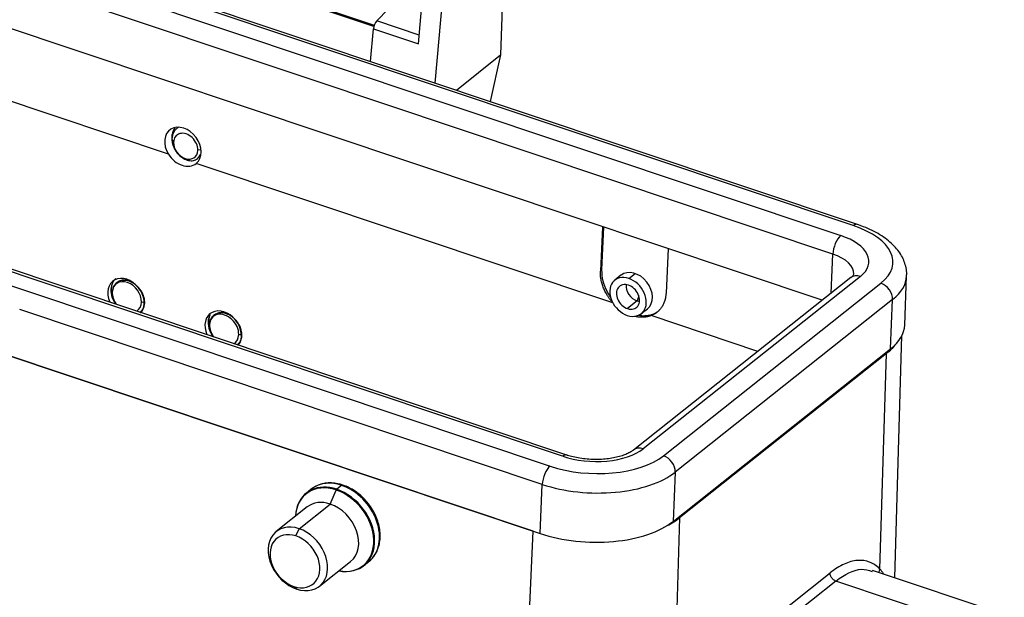
# Model space of a CAD drawing. Units: millimetres. Extents: x 849 to 1443, y 588 to 1008.
# Drawn here: x 943 to 1012, y 651 to 691 of the extents above; entities that cross this region are included whole.
import ezdxf

# ---------------------------------------------------------------- set-up
doc = ezdxf.new("R2010")
doc.units = ezdxf.units.MM
doc.header["$LTSCALE"] = 65.395
doc.layers.add('H24B-SF-4B-MCV-M25_SOLIDLINE', color=7, linetype='CONTINUOUS')

msp = doc.modelspace()

# ---------------------------------------------------------------- linework, layer by layer
at = {"layer": 'H24B-SF-4B-MCV-M25_SOLIDLINE', "color": 7, "linetype": 'Continuous'}
for p, q in [((964.412, 689.233), (910.451, 707.296)), ((1001.409, 677.027), (910.734, 707.379)), ((909.574, 706.599), (963.534, 688.537)), ((962.968, 687.231), (909.007, 705.294)), ((998.944, 671.702), (908.87, 701.852)), ((976.668, 698.511), (976.335, 688.95)), ((954.499, 695.372), (967.47, 691.03)), ((967.44, 690.933), (954.509, 695.262)), ((970.571, 689.715), (971.094, 695.521)), ((972.501, 695.522), (971.73, 686.962)), ((967.646, 691.334), (970.107, 693.881)), ((953.016, 681.968), (923.733, 691.77)), ((943.993, 673.027), (890.032, 691.09)), ((980.996, 660.823), (890.321, 691.175)), ((970.627, 690.337), (967.646, 691.334)), ((889.154, 690.393), (943.115, 672.331)), ((967.205, 688.476), (967.412, 690.773)), ((967.412, 690.773), (970.571, 689.715)), ((1001.126, 676.944), (964.412, 689.233)), ((963.534, 688.537), (1000.248, 676.247)), ((973.246, 686.454), (976.335, 688.95)), ((976.335, 688.95), (975.609, 685.663)), ((999.682, 674.942), (962.968, 687.231)), ((888.462, 685.655), (979.137, 655.304)), ((953.26, 683.04), (953.368, 682.812)), ((955.301, 682.262), (955.076, 682.24)), ((984.242, 671.516), (954.958, 681.318)), ((983.499, 676.871), (983.359, 673.751)), ((983.463, 673.834), (983.598, 676.838)), ((988.11, 675.328), (987.969, 672.208)), ((999.572, 672.2), (999.682, 674.942)), ((983.359, 673.751), (983.463, 673.834)), ((984.805, 673.459), (984.366, 673.111)), ((985.351, 673.234), (985.791, 673.583)), ((1000.952, 673.294), (985.68, 661.174)), ((1001.623, 673.378), (986.351, 661.258)), ((1004.735, 669.956), (1004.873, 673.416)), ((980.706, 660.738), (943.993, 673.027)), ((948.968, 672.47), (948.996, 672.41)), ((949.361, 672.905), (949.345, 672.892)), ((987.794, 660.775), (1003.065, 672.895)), ((943.115, 672.331), (979.829, 660.041)), ((949.058, 672.279), (949.068, 672.258)), ((986.054, 672.021), (985.941, 671.65)), ((1003.884, 671.744), (988.613, 659.624)), ((1003.746, 668.284), (1003.884, 671.744)), ((979.275, 658.764), (942.561, 671.053)), ((951.117, 671.572), (951.305, 671.591)), ((985.941, 671.65), (985.266, 671.114)), ((986.231, 670.761), (986.661, 671.102)), ((956.191, 670.618), (956.175, 670.605)), ((994.419, 668.109), (986.914, 670.621)), ((978.624, 655.475), (935.166, 670.022)), ((955.798, 670.183), (955.827, 670.124)), ((955.889, 669.993), (955.898, 669.972)), ((957.948, 669.286), (958.136, 669.304)), ((1004.033, 652.188), (1004.541, 669.219)), ((988.475, 656.163), (1003.746, 668.284)), ((1003.468, 667.967), (988.924, 656.423)), ((1002.995, 652.812), (1003.468, 667.967)), ((988.613, 659.624), (988.475, 656.163)), ((965.178, 658.689), (964.836, 658.418)), ((979.137, 655.304), (979.275, 658.764)), ((963.045, 658.423), (962.703, 658.152)), ((964.371, 657.379), (964.798, 658.363)), ((962.763, 657.178), (960.582, 655.447)), ((962.189, 655.647), (964.371, 657.379)), ((988.924, 656.423), (988.451, 641.269)), ((961.968, 655.136), (962.189, 655.647)), ((976.827, 615.512), (978.624, 655.475)), ((963.628, 651.609), (965.809, 653.34)), ((966.744, 653.06), (967.086, 653.332)), ((992.112, 646.682), (999.494, 652.541)), ((1011.734, 649.611), (1002.466, 652.713)), ((999.904, 651.969), (992.522, 646.11)), ((1009.188, 648.862), (999.904, 651.969)), ((961.826, 651.589), (962.02, 651.408))]:
    msp.add_line(p, q, dxfattribs=at)
for centre, major_axis, ratio, start_param, end_param in [((967.669, 690.939), (-0.159, -0.474), 0.435118, 3.886581, 5.212029), ((954.025, 682.493), (-0.922, 1.183), 0.752835, 3.154152, 7.7156), ((954.222, 682.526), (-0.628, 0.778), 0.744087, 3.85088, 6.992473), ((954.222, 682.526), (-0.628, 0.778), 0.744087, 0.709288, 3.85088), ((954.03, 682.496), (-0.911, 1.192), 0.757131, 1.439436, 3.161173), ((1001.091, 676.079), (-0.317, -0.948), 0.435118, 3.143367, 3.730943), ((998.113, 674.553), (5.795, -0.231), 0.500446, 5.756605, 7.327401), ((1000.213, 675.363), (-0.324, -0.969), 0.435118, 3.730943, 5.301739), ((998.113, 674.553), (-4.107, 0.164), 0.500446, 2.61501, 4.185808), ((998.078, 673.669), (-3.086, 0.123), 0.500446, 3.141473, 4.185808), ((985.733, 672.28), (-0.922, 1.183), 0.752824, 3.148279, 6.289773), ((950.026, 671.861), (-0.911, 1.192), 0.757131, 3.358334, 7.542052), ((950.092, 671.915), (-0.754, 0.934), 0.744087, 3.850961, 6.992545), ((985.299, 671.936), (-0.932, 1.175), 0.748482, 5.428073, 8.569666), ((985.299, 671.936), (-0.932, 1.175), 0.748482, 2.28648, 5.428073), ((1001.587, 672.494), (0.635, -0.801), 0.748482, 2.28648, 3.141582), ((998.079, 673.688), (6.795, -0.271), 0.500446, 5.756604, 6.279802), ((950.248, 672.041), (-0.943, 1.167), 0.744087, 0.709364, 1.146385), ((950.248, 672.041), (-0.943, 1.167), 0.744087, 0.272422, 0.709361), ((950.108, 671.928), (-0.773, 0.956), 0.744087, 0.227942, 0.70936), ((985.299, 671.936), (0.591, -0.744), 0.748482, 2.28648, 5.428073), ((985.974, 672.472), (-0.591, 0.744), 0.748482, 0.65133, 2.28648), ((985.299, 671.936), (0.591, -0.744), 0.748482, 5.428073, 8.569666), ((1003.031, 672.03), (0.622, -0.783), 0.748482, 0.715684, 2.28648), ((950.108, 671.928), (-0.773, 0.956), 0.744087, 0.709364, 1.505316), ((950.092, 671.915), (-0.754, 0.934), 0.744087, 0.709364, 1.506536), ((950.092, 671.915), (-0.754, 0.934), 0.744087, 3.053625, 3.850957), ((956.856, 669.575), (-0.911, 1.192), 0.757131, 3.358334, 7.542052), ((985.974, 672.472), (-0.591, 0.744), 0.748482, 2.28648, 2.49034), ((957.079, 669.755), (-0.943, 1.167), 0.744087, 0.272425, 0.709362), ((956.938, 669.641), (-0.773, 0.956), 0.744087, 0.227946, 0.709362), ((956.923, 669.629), (-0.754, 0.934), 0.744087, 3.850957, 6.99255), ((957.079, 669.755), (-0.943, 1.167), 0.744087, 0.709364, 1.146385), ((956.938, 669.641), (-0.773, 0.956), 0.744087, 0.709364, 1.505317), ((956.923, 669.629), (-0.754, 0.934), 0.744087, 0.709364, 1.506536), ((997.94, 670.227), (-6.795, 0.271), 0.500446, 2.615009, 3.141595), ((956.923, 669.629), (-0.754, 0.934), 0.744087, 3.053621, 3.850957), ((997.064, 670.11), (7.494, -0.299), 0.500446, 5.756604, 5.951162), ((986.316, 660.373), (-0.635, 0.801), 0.748482, 5.428073, 6.283813), ((982.842, 662.432), (5.795, -0.231), 0.500446, 4.185807, 5.756603), ((982.842, 662.432), (-4.107, 0.164), 0.500446, 1.044213, 2.615014), ((980.671, 659.854), (-0.324, -0.969), 0.435118, 3.139784, 3.730943), ((987.759, 659.91), (-0.622, 0.783), 0.748482, 3.857277, 5.428073), ((979.794, 659.176), (-0.317, -0.948), 0.435118, 3.730943, 5.301739), ((982.807, 661.567), (6.795, -0.271), 0.500446, 4.185807, 5.756605), ((964.687, 655.577), (2.002, -2.523), 0.748482, 2.293515, 3.848011), ((964.723, 655.606), (-2.02, 2.546), 0.748482, 5.428073, 6.778221), ((965.066, 655.878), (2.02, -2.546), 0.748482, 2.28648, 3.082481), ((965.167, 658.43), (-0.095, -0.284), 0.435118, 3.141649, 3.730943), ((965.066, 655.878), (2.02, -2.546), 0.748482, 0.000039, 2.28648), ((965.066, 655.878), (2.02, -2.546), 0.748482, 3.082481, 3.141632), ((964.687, 655.577), (2.002, -2.523), 0.748482, 2.28648, 2.293515), ((964.832, 658.331), (0.0317, 0.0948), 0.435118, 0.58935, 1.374748), ((964.687, 655.577), (2.002, -2.523), 0.748482, 5.576799, 8.569666), ((964.723, 655.606), (-2.02, 2.546), 0.748482, 2.42471, 5.428073), ((964.286, 655.259), (1.523, -1.919), 0.748482, 2.28648, 3.141632), ((964.286, 655.259), (1.523, -1.919), 0.748482, 0.000039, 2.28648), ((962.105, 653.528), (-1.523, 1.919), 0.748482, 5.428073, 8.569666), ((982.669, 658.107), (-6.795, 0.271), 0.500446, 1.044213, 2.615015), ((982.52, 658.567), (7.494, -0.299), 0.500446, 5.562046, 5.756604), ((961.897, 653.363), (-1.274, 1.606), 0.748482, 5.428073, 8.569666), ((961.897, 653.363), (-1.274, 1.606), 0.748482, 2.28648, 5.428073), ((962.105, 653.528), (-1.523, 1.919), 0.748482, 2.28648, 5.428073)]:
    msp.add_ellipse(centre, major_axis=major_axis, ratio=ratio, start_param=start_param, end_param=end_param, dxfattribs=at)
at = {"layer": 'H24B-SF-4B-MCV-M25_SOLIDLINE', "color": 7, "linetype": 'Continuous', "extrusion": (-2.06e-14, 4.8e-15, -1)}
msp.add_open_spline([(953.466, 683.811), (953.453, 683.794), (953.44, 683.776), (953.398, 683.714), (953.372, 683.667), (953.327, 683.568), (953.27, 683.412), (953.246, 683.239), (953.245, 682.998), (953.26, 682.874), (953.294, 682.729), (953.3, 682.707), (953.305, 682.686)], degree=3, knots=[0, 0, 0, 0, 0.061001, 0.061001, 0.209061, 0.209061, 0.357122, 0.653243, 0.653243, 0.949363, 0.949363, 1, 1, 1, 1], dxfattribs=at)
at = {"layer": 'H24B-SF-4B-MCV-M25_SOLIDLINE', "color": 7, "linetype": 'Continuous', "extrusion": (2.27e-14, -1.47e-14, -1)}
msp.add_open_spline([(953.74, 683.858), (953.697, 683.837), (953.656, 683.812), (953.561, 683.743), (953.511, 683.696), (953.424, 683.59), (953.387, 683.531), (953.326, 683.404), (953.303, 683.335), (953.271, 683.192), (953.262, 683.117), (953.26, 683.04)], degree=3, knots=[0, 0, 0, 0, 0.148121, 0.148121, 0.36109, 0.36109, 0.57406, 0.57406, 0.78703, 0.78703, 1, 1, 1, 1], dxfattribs=at)
at = {"layer": 'H24B-SF-4B-MCV-M25_SOLIDLINE', "color": 7, "linetype": 'Continuous', "extrusion": (1.4e-15, 2.9e-15, -1)}
msp.add_open_spline([(953.26, 683.04), (953.259, 682.971), (953.264, 682.9), (953.284, 682.757), (953.3, 682.686), (953.343, 682.544), (953.37, 682.474), (953.433, 682.337), (953.47, 682.27), (953.552, 682.142), (953.597, 682.081), (953.693, 681.965), (953.745, 681.912), (953.854, 681.812), (953.911, 681.767), (954.028, 681.687), (954.088, 681.652), (954.21, 681.593), (954.271, 681.569), (954.394, 681.532), (954.454, 681.52), (954.573, 681.506), (954.631, 681.505), (954.743, 681.515), (954.796, 681.526), (954.897, 681.558), (954.944, 681.58), (955.032, 681.634), (955.071, 681.666), (955.142, 681.738), (955.173, 681.779), (955.226, 681.868), (955.247, 681.916), (955.264, 681.968)], degree=3, knots=[0, 0, 0, 0, 0.0625, 0.0625, 0.125, 0.125, 0.1875, 0.1875, 0.25, 0.25, 0.3125, 0.3125, 0.375, 0.375, 0.4375, 0.4375, 0.5, 0.5, 0.5625, 0.5625, 0.625, 0.625, 0.6875, 0.6875, 0.75, 0.75, 0.8125, 0.8125, 0.875, 0.875, 0.9375, 0.9375, 1, 1, 1, 1], dxfattribs=at)
at = {"layer": 'H24B-SF-4B-MCV-M25_SOLIDLINE', "color": 7, "linetype": 'Continuous', "extrusion": (-8.2e-15, -8.5e-15, -1)}
msp.add_open_spline([(1004.864, 673.4), (1004.869, 673.446), (1004.886, 673.639), (1004.841, 673.982), (1004.722, 674.415), (1004.524, 674.832), (1004.254, 675.232), (1003.91, 675.614), (1003.492, 675.975), (1003.003, 676.31), (1002.452, 676.612), (1001.897, 676.855), (1001.522, 676.99), (1001.356, 677.044)], degree=3, knots=[0, 0, 0, 0, 0.027911, 0.118678, 0.209217, 0.301309, 0.396541, 0.495822, 0.599035, 0.705038, 0.81231, 0.9195, 1, 1, 1, 1], dxfattribs=at)
at = {"layer": 'H24B-SF-4B-MCV-M25_SOLIDLINE', "color": 7, "linetype": 'Continuous', "extrusion": (6.31e-14, 2.79e-14, -1)}
msp.add_open_spline([(984.242, 671.516), (983.801, 671.998), (983.333, 673.182), (983.359, 673.751)], degree=2, dxfattribs=at)
at = {"layer": 'H24B-SF-4B-MCV-M25_SOLIDLINE', "color": 7, "linetype": 'Continuous', "extrusion": (7.5e-15, 2.7e-15, -1)}
msp.add_open_spline([(984.067, 671.945), (983.98, 672.069), (983.76, 672.425), (983.497, 673.076), (983.474, 673.575), (983.463, 673.834)], degree=3, knots=[0, 0, 0, 0, 0.214019, 0.591986, 1, 1, 1, 1], dxfattribs=at)
at = {"layer": 'H24B-SF-4B-MCV-M25_SOLIDLINE', "color": 7, "linetype": 'Continuous', "extrusion": (-2.6928e-12, 2.3817e-12, -1)}
msp.add_open_spline([(949.317, 673.217), (949.313, 673.214), (949.282, 673.188), (949.222, 673.132), (949.157, 673.054), (949.12, 672.997), (949.107, 672.976)], degree=3, knots=[0, 0, 0, 0, 0.045321, 0.379743, 0.771952, 1, 1, 1, 1], dxfattribs=at)
at = {"layer": 'H24B-SF-4B-MCV-M25_SOLIDLINE', "color": 7, "linetype": 'Continuous', "extrusion": (-1.2e-15, -2.5e-15, -1)}
msp.add_open_spline([(951.343, 671.594), (951.341, 671.659), (951.334, 671.725), (951.31, 671.859), (951.292, 671.926), (951.247, 672.059), (951.22, 672.125), (951.156, 672.254), (951.119, 672.317), (951.038, 672.439), (950.994, 672.498), (950.898, 672.609), (950.847, 672.662), (950.739, 672.759), (950.683, 672.804), (950.566, 672.885), (950.506, 672.921), (950.383, 672.984), (950.321, 673.011), (950.196, 673.053), (950.134, 673.07), (950.01, 673.091), (949.949, 673.097), (949.83, 673.098), (949.772, 673.092), (949.66, 673.072), (949.606, 673.056), (949.505, 673.015), (949.457, 672.99), (949.369, 672.93), (949.328, 672.895), (949.255, 672.818), (949.223, 672.776), (949.194, 672.73)], degree=3, knots=[0, 0, 0, 0, 0.0625, 0.0625, 0.125, 0.125, 0.1875, 0.1875, 0.25, 0.25, 0.3125, 0.3125, 0.375, 0.375, 0.4375, 0.4375, 0.5, 0.5, 0.5625, 0.5625, 0.625, 0.625, 0.6875, 0.6875, 0.75, 0.75, 0.8125, 0.8125, 0.875, 0.875, 0.9375, 0.9375, 1, 1, 1, 1], dxfattribs=at)
at = {"layer": 'H24B-SF-4B-MCV-M25_SOLIDLINE', "color": 7, "linetype": 'Continuous', "extrusion": (2e-16, -2.3e-15, -1)}
msp.add_open_spline([(950.389, 673.023), (950.371, 673.031), (950.354, 673.038), (950.257, 673.073), (950.184, 673.092), (950.111, 673.104), (950.103, 673.106), (950.091, 673.107), (950.084, 673.108), (950.071, 673.11), (950.041, 673.114), (950.013, 673.116), (949.949, 673.12), (949.911, 673.119), (949.844, 673.115), (949.816, 673.112), (949.788, 673.108), (949.786, 673.107), (949.78, 673.106), (949.778, 673.106), (949.765, 673.104), (949.74, 673.099), (949.715, 673.093), (949.632, 673.071), (949.57, 673.046), (949.508, 673.011), (949.503, 673.008), (949.498, 673.005), (949.494, 673.003), (949.494, 673.003), (949.492, 673.002), (949.49, 673), (949.483, 672.996), (949.476, 672.992), (949.465, 672.984), (949.461, 672.982), (949.458, 672.98)], degree=3, knots=[0, 0, 0, 0, 0.045, 0.045, 0.253333, 0.253333, 0.279375, 0.279375, 0.292396, 0.292396, 0.305417, 0.3575, 0.3575, 0.461667, 0.461667, 0.565833, 0.565833, 0.578854, 0.578854, 0.591875, 0.591875, 0.617917, 0.67, 0.67, 0.878333, 0.878333, 0.891354, 0.897865, 0.897865, 0.904375, 0.904375, 0.930417, 0.930417, 0.9825, 0.9825, 1, 1, 1, 1], dxfattribs=at)
at = {"layer": 'H24B-SF-4B-MCV-M25_SOLIDLINE', "color": 7, "linetype": 'Continuous', "extrusion": (-2.221e-12, 1.8971e-12, -1)}
msp.add_open_spline([(1001.163, 673.545), (1001.169, 673.55), (1001.164, 673.54), (1001.137, 673.48), (1001.062, 673.388), (1000.981, 673.318), (1000.94, 673.285)], degree=3, knots=[0, 0, 0, 0, 0.32956, 0.581254, 0.819077, 1, 1, 1, 1], dxfattribs=at)
at = {"layer": 'H24B-SF-4B-MCV-M25_SOLIDLINE', "color": 7, "linetype": 'Continuous', "extrusion": (5.79e-14, -1.23e-14, -1)}
msp.add_open_spline([(949.107, 672.976), (949.1, 672.96), (949.084, 672.924), (949.062, 672.863), (949.04, 672.79), (949.017, 672.692), (949.002, 672.584), (948.996, 672.484), (948.996, 672.43), (948.996, 672.41)], degree=3, knots=[0, 0, 0, 0, 0.096404, 0.212043, 0.34649, 0.499227, 0.734029, 0.900239, 1, 1, 1, 1], dxfattribs=at)
at = {"layer": 'H24B-SF-4B-MCV-M25_SOLIDLINE', "color": 7, "linetype": 'Continuous', "extrusion": (-7.61e-14, -2.81e-14, -1)}
msp.add_open_spline([(948.996, 672.41), (948.997, 672.386), (948.998, 672.326), (949.009, 672.22), (949.033, 672.083), (949.074, 671.931), (949.134, 671.775), (949.207, 671.625), (949.279, 671.506), (949.327, 671.439), (949.343, 671.417)], degree=3, knots=[0, 0, 0, 0, 0.071696, 0.17459, 0.307867, 0.464976, 0.614946, 0.771049, 0.922654, 1, 1, 1, 1], dxfattribs=at)
at = {"layer": 'H24B-SF-4B-MCV-M25_SOLIDLINE', "color": 7, "linetype": 'Continuous', "extrusion": (-1.237e-13, -6.72e-14, -1)}
msp.add_open_spline([(949.069, 671.883), (949.076, 671.864), (949.101, 671.8), (949.162, 671.667), (949.24, 671.534), (949.3, 671.447), (949.317, 671.425)], degree=3, knots=[0, 0, 0, 0, 0.118722, 0.400094, 0.842312, 1, 1, 1, 1], dxfattribs=at)
at = {"layer": 'H24B-SF-4B-MCV-M25_SOLIDLINE', "color": 7, "linetype": 'Continuous'}
msp.add_open_spline([(987.969, 672.208), (987.944, 671.639), (987.385, 670.799), (986.914, 670.621)], degree=2, dxfattribs=at)
at = {"layer": 'H24B-SF-4B-MCV-M25_SOLIDLINE', "color": 7, "linetype": 'Continuous', "extrusion": (-6.98e-14, 3.52e-14, -1)}
msp.add_open_spline([(951.009, 670.857), (951.026, 670.869), (951.077, 670.909), (951.151, 670.983), (951.223, 671.087), (951.279, 671.2), (951.317, 671.323), (951.341, 671.455), (951.342, 671.548), (951.343, 671.594)], degree=3, knots=[0, 0, 0, 0, 0.080589, 0.244478, 0.396929, 0.54869, 0.699777, 0.850208, 1, 1, 1, 1], dxfattribs=at)
at = {"layer": 'H24B-SF-4B-MCV-M25_SOLIDLINE', "color": 7, "linetype": 'Continuous'}
msp.add_open_spline([(951.051, 670.845), (951.058, 670.847), (951.073, 670.851), (951.087, 670.856), (951.093, 670.858)], degree=3, knots=[0, 0, 0, 0, 0.553882, 1, 1, 1, 1], dxfattribs=at)
at = {"layer": 'H24B-SF-4B-MCV-M25_SOLIDLINE', "color": 7, "linetype": 'Continuous', "extrusion": (7.46e-14, -1.58e-14, -1)}
msp.add_open_spline([(955.937, 670.69), (955.93, 670.674), (955.915, 670.638), (955.892, 670.577), (955.87, 670.503), (955.848, 670.405), (955.832, 670.298), (955.826, 670.198), (955.826, 670.144), (955.827, 670.124)], degree=3, knots=[0, 0, 0, 0, 0.096404, 0.212043, 0.34649, 0.499227, 0.734029, 0.900239, 1, 1, 1, 1], dxfattribs=at)
at = {"layer": 'H24B-SF-4B-MCV-M25_SOLIDLINE', "color": 7, "linetype": 'Continuous', "extrusion": (1e-16, 2e-16, -1)}
msp.add_open_spline([(958.173, 669.308), (958.172, 669.373), (958.165, 669.439), (958.14, 669.572), (958.123, 669.639), (958.078, 669.772), (958.05, 669.838), (957.986, 669.968), (957.95, 670.031), (957.869, 670.153), (957.824, 670.212), (957.729, 670.323), (957.677, 670.375), (957.57, 670.473), (957.513, 670.518), (957.396, 670.599), (957.336, 670.635), (957.214, 670.698), (957.152, 670.724), (957.027, 670.767), (956.964, 670.783), (956.841, 670.805), (956.78, 670.811), (956.66, 670.811), (956.602, 670.806), (956.49, 670.785), (956.437, 670.77), (956.335, 670.729), (956.288, 670.703), (956.199, 670.643), (956.159, 670.609), (956.086, 670.532), (956.053, 670.489), (956.025, 670.443)], degree=3, knots=[0, 0, 0, 0, 0.0625, 0.0625, 0.125, 0.125, 0.1875, 0.1875, 0.25, 0.25, 0.3125, 0.3125, 0.375, 0.375, 0.4375, 0.4375, 0.5, 0.5, 0.5625, 0.5625, 0.625, 0.625, 0.6875, 0.6875, 0.75, 0.75, 0.8125, 0.8125, 0.875, 0.875, 0.9375, 0.9375, 1, 1, 1, 1], dxfattribs=at)
at = {"layer": 'H24B-SF-4B-MCV-M25_SOLIDLINE', "color": 7, "linetype": 'Continuous', "extrusion": (0, -1e-16, -1)}
msp.add_open_spline([(957.22, 670.737), (957.202, 670.744), (957.184, 670.751), (957.088, 670.787), (957.015, 670.805), (956.942, 670.818), (956.934, 670.819), (956.922, 670.821), (956.914, 670.822), (956.902, 670.824), (956.872, 670.828), (956.843, 670.83), (956.779, 670.834), (956.741, 670.833), (956.675, 670.829), (956.646, 670.826), (956.619, 670.821), (956.616, 670.821), (956.61, 670.82), (956.608, 670.82), (956.596, 670.817), (956.57, 670.813), (956.545, 670.807), (956.463, 670.784), (956.4, 670.759), (956.339, 670.725), (956.333, 670.721), (956.328, 670.718), (956.324, 670.716), (956.325, 670.716), (956.323, 670.715), (956.321, 670.714), (956.313, 670.709), (956.307, 670.705), (956.295, 670.698), (956.292, 670.696), (956.289, 670.693)], degree=3, knots=[0, 0, 0, 0, 0.045, 0.045, 0.253333, 0.253333, 0.279375, 0.279375, 0.292396, 0.292396, 0.305417, 0.3575, 0.3575, 0.461667, 0.461667, 0.565833, 0.565833, 0.578854, 0.578854, 0.591875, 0.591875, 0.617917, 0.67, 0.67, 0.878333, 0.878333, 0.891354, 0.897865, 0.897865, 0.904375, 0.904375, 0.930417, 0.930417, 0.9825, 0.9825, 1, 1, 1, 1], dxfattribs=at)
at = {"layer": 'H24B-SF-4B-MCV-M25_SOLIDLINE', "color": 7, "linetype": 'Continuous', "extrusion": (2e-16, -4.2e-15, -1)}
msp.add_open_spline([(986.914, 670.621), (986.387, 670.422), (985.777, 670.569)], degree=2, dxfattribs=at)
at = {"layer": 'H24B-SF-4B-MCV-M25_SOLIDLINE', "color": 7, "linetype": 'Continuous', "extrusion": (-7.8e-15, 3.77e-14, -1)}
msp.add_open_spline([(987.439, 670.941), (987.406, 670.915), (987.309, 670.844), (987.138, 670.748), (986.925, 670.667), (986.707, 670.615), (986.488, 670.592), (986.273, 670.593), (986.113, 670.61), (986.026, 670.625), (986.01, 670.628)], degree=3, knots=[0, 0, 0, 0, 0.089042, 0.251368, 0.407486, 0.557395, 0.701095, 0.838585, 0.969865, 1, 1, 1, 1], dxfattribs=at)
at = {"layer": 'H24B-SF-4B-MCV-M25_SOLIDLINE', "color": 7, "linetype": 'Continuous', "extrusion": (7.15e-14, 2.64e-14, -1)}
msp.add_open_spline([(955.827, 670.124), (955.827, 670.099), (955.829, 670.04), (955.84, 669.933), (955.863, 669.797), (955.905, 669.645), (955.964, 669.488), (956.037, 669.339), (956.11, 669.22), (956.157, 669.152), (956.174, 669.13)], degree=3, knots=[0, 0, 0, 0, 0.071696, 0.17459, 0.307867, 0.464976, 0.614946, 0.771049, 0.922654, 1, 1, 1, 1], dxfattribs=at)
at = {"layer": 'H24B-SF-4B-MCV-M25_SOLIDLINE', "color": 7, "linetype": 'Continuous', "extrusion": (-7.97e-14, -4.33e-14, -1)}
msp.add_open_spline([(955.9, 669.596), (955.907, 669.577), (955.932, 669.513), (955.993, 669.381), (956.071, 669.248), (956.131, 669.161), (956.147, 669.139)], degree=3, knots=[0, 0, 0, 0, 0.118722, 0.400094, 0.842312, 1, 1, 1, 1], dxfattribs=at)
at = {"layer": 'H24B-SF-4B-MCV-M25_SOLIDLINE', "color": 7, "linetype": 'Continuous', "extrusion": (-2.43e-14, 1.23e-14, -1)}
msp.add_open_spline([(957.839, 668.571), (957.857, 668.583), (957.908, 668.622), (957.982, 668.697), (958.054, 668.8), (958.109, 668.913), (958.148, 669.037), (958.171, 669.168), (958.172, 669.262), (958.173, 669.308)], degree=3, knots=[0, 0, 0, 0, 0.080589, 0.244478, 0.396929, 0.54869, 0.699777, 0.850208, 1, 1, 1, 1], dxfattribs=at)
at = {"layer": 'H24B-SF-4B-MCV-M25_SOLIDLINE', "color": 7, "linetype": 'Continuous', "extrusion": (2.8422e-12, -9.2251e-12, -1)}
msp.add_open_spline([(957.881, 668.558), (957.889, 668.56), (957.903, 668.565), (957.917, 668.569), (957.923, 668.571)], degree=3, knots=[0, 0, 0, 0, 0.553882, 1, 1, 1, 1], dxfattribs=at)
at = {"layer": 'H24B-SF-4B-MCV-M25_SOLIDLINE', "color": 7, "linetype": 'Continuous', "extrusion": (-8e-16, 1.05e-14, -1)}
msp.add_open_spline([(985.692, 661.183), (985.662, 661.159), (985.57, 661.09), (985.369, 660.97), (985.064, 660.834), (984.697, 660.712), (984.275, 660.614), (983.811, 660.544), (983.316, 660.507), (982.806, 660.506), (982.294, 660.542), (981.796, 660.614), (981.35, 660.712), (981.085, 660.792), (980.968, 660.832)], degree=3, knots=[0, 0, 0, 0, 0.045088, 0.127487, 0.211099, 0.296546, 0.383795, 0.472531, 0.562354, 0.652858, 0.743656, 0.834323, 0.924414, 1, 1, 1, 1], dxfattribs=at)
at = {"layer": 'H24B-SF-4B-MCV-M25_SOLIDLINE', "color": 7, "linetype": 'Continuous', "extrusion": (1.6e-15, -1.73e-14, -1)}
msp.add_open_spline([(965.263, 658.714), (965.182, 658.741), (964.951, 658.808), (964.569, 658.87), (964.129, 658.867), (963.715, 658.783), (963.393, 658.659), (963.228, 658.546), (963.175, 658.506)], degree=3, knots=[0, 0, 0, 0, 0.108294, 0.308807, 0.508953, 0.707617, 0.904252, 1, 1, 1, 1], dxfattribs=at)
at = {"layer": 'H24B-SF-4B-MCV-M25_SOLIDLINE', "color": 7, "linetype": 'Continuous', "extrusion": (-7e-16, -5e-16, -1)}
msp.add_open_spline([(966.956, 653.249), (967.015, 653.284), (967.181, 653.395), (967.412, 653.641), (967.633, 653.981), (967.789, 654.368), (967.877, 654.792), (967.896, 655.243), (967.844, 655.712), (967.723, 656.185), (967.534, 656.652), (967.285, 657.099), (966.979, 657.516), (966.626, 657.893), (966.233, 658.219), (965.818, 658.482), (965.489, 658.634), (965.305, 658.7), (965.263, 658.714)], degree=3, knots=[0, 0, 0, 0, 0.033872, 0.100119, 0.166276, 0.232709, 0.299689, 0.367262, 0.435308, 0.503652, 0.572147, 0.640703, 0.709294, 0.777931, 0.846632, 0.915413, 0.980439, 1, 1, 1, 1], dxfattribs=at)
at = {"layer": 'H24B-SF-4B-MCV-M25_SOLIDLINE', "color": 7, "linetype": 'Continuous', "extrusion": (-4e-16, 4.4e-15, -1)}
msp.add_open_spline([(1002.995, 652.812), (1002.775, 653.037), (1002.293, 653.36), (1001.438, 653.481), (1000.49, 653.221), (999.833, 652.81), (999.494, 652.541)], degree=3, dxfattribs=at)
at = {"layer": 'H24B-SF-4B-MCV-M25_SOLIDLINE', "color": 7, "linetype": 'Continuous', "extrusion": (1.84e-14, 1.43e-14, -1)}
msp.add_open_spline([(999.904, 651.969), (999.876, 651.979), (999.848, 651.991), (999.794, 652.02), (999.768, 652.037), (999.717, 652.076), (999.693, 652.097), (999.648, 652.144), (999.627, 652.169), (999.589, 652.222), (999.573, 652.249), (999.543, 652.307), (999.531, 652.336), (999.511, 652.395), (999.504, 652.425), (999.495, 652.484), (999.493, 652.513), (999.494, 652.541)], degree=3, knots=[0, 0, 0, 0, 0.125, 0.125, 0.25, 0.25, 0.375, 0.375, 0.5, 0.5, 0.625, 0.625, 0.75, 0.75, 0.875, 0.875, 1, 1, 1, 1], dxfattribs=at)
at = {"layer": 'H24B-SF-4B-MCV-M25_SOLIDLINE', "color": 7, "linetype": 'Continuous', "extrusion": (4.7e-15, -1.55e-14, -1)}
msp.add_open_spline([(999.904, 651.969), (999.904, 651.969), (1000.518, 652.452), (1001.456, 652.925), (1002.206, 652.747), (1002.444, 652.65)], degree=3, knots=[0, 0, 0, 0, 0.000013, 0.667239, 1, 1, 1, 1], dxfattribs=at)
at = {"layer": 'H24B-SF-4B-MCV-M25_SOLIDLINE', "color": 7, "linetype": 'Continuous', "extrusion": (2.273e-13, -4.26e-14, -1)}
msp.add_open_spline([(1002.956, 652.543), (1002.952, 652.572), (1002.951, 652.601), (1002.953, 652.661), (1002.957, 652.692), (1002.972, 652.752), (1002.982, 652.783), (1002.995, 652.812)], degree=3, knots=[0, 0, 0, 0, 0.326287, 0.326287, 0.663144, 0.663144, 1, 1, 1, 1], dxfattribs=at)
at = {"layer": 'H24B-SF-4B-MCV-M25_SOLIDLINE', "color": 7, "linetype": 'Continuous', "extrusion": (3.7371e-12, 2.6704e-12, -1)}
msp.add_open_spline([(1002.995, 652.812), (1003.036, 652.765), (1003.119, 652.669), (1003.198, 652.547), (1003.239, 652.475), (1003.246, 652.461)], degree=3, knots=[0, 0, 0, 0, 0.439543, 0.891576, 1, 1, 1, 1], dxfattribs=at)

doc.saveas('drawing.dxf')
